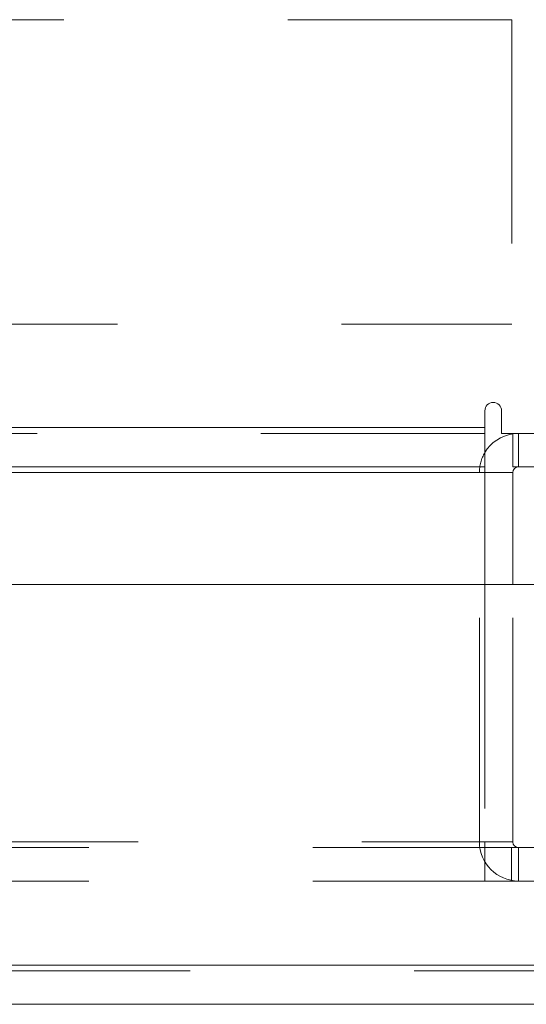
# Model space of a CAD drawing. Units: inches. Extents: x 0 to 23.4, y 0 to 16.5.
# Drawn here: x 7.3 to 7.5, y 13 to 13.4 of the extents above; entities that cross this region are included whole.
import ezdxf

# ---------------------------------------------------------------- set-up
doc = ezdxf.new("R2010")
doc.units = ezdxf.units.IN
doc.header["$MEASUREMENT"] = 0
doc.linetypes.add('HIDDEN', pattern=[0.07500000000000001, 0.05, -0.025])

msp = doc.modelspace()

# ---------------------------------------------------------------- linework, layer by layer
at = {"color": 7, "linetype": 'HIDDEN', "lineweight": 0}
for p, q in [((7.4707748072, 13.4020342125), (7.1687905553, 13.4020342125)), ((7.4707748072, 13.4020342125), (7.4707748072, 13.2660342125)), ((7.1947748072, 13.2660342125), (7.4707748072, 13.2660342125)), ((7.4587710246, 13.2198398795), (4.0038910246, 13.2198398795)), ((7.4587710246, 13.2172398795), (4.0038910246, 13.2172398795)), ((7.4738710246, 13.2172398795), (7.4712710246, 13.2170461067)), ((7.4738710246, 13.2022998795), (7.4738710246, 13.2172398795)), ((4.0038910246, 13.1996998795), (7.4587710246, 13.1996998795)), ((7.4563310246, 13.0347798795), (7.4563310246, 13.1996998795)), ((7.4712710246, 13.1996998795), (7.4563310246, 13.1996998795)), ((7.4587710246, 13.1996998795), (7.4563310246, 13.1996998795)), ((7.4587710246, 13.1497159448), (7.4587710246, 13.0347798795)), ((7.4712710246, 13.0347798795), (7.4712710246, 13.1497159448)), ((4.0038910246, 13.0347798795), (7.4587710246, 13.0347798795)), ((7.4712710246, 13.0347798795), (7.4563310246, 13.0347798795)), ((7.4587710246, 13.0321798795), (7.4587710246, 13.0347798795)), ((3.9819610246, 13.0321798795), (7.4807010246, 13.0321798795)), ((7.4587710246, 13.0321798795), (7.4587710246, 13.0172398795)), ((7.4706410246, 13.0321798795), (7.4706410246, 13.0172398795)), ((7.4738710246, 13.0321798795), (7.4738710246, 13.0172398795)), ((3.9819610246, 13.0172398795), (7.4807010246, 13.0172398795)), ((7.5271403191, 12.9771159448), (3.9310203191, 12.9771159448)), ((3.9312487462, 12.9797159448), (7.5269118919, 12.9797159448))]:
    msp.add_line(p, q, dxfattribs=at)
at = {"color": 7, "linetype": 'Continuous', "lineweight": 15}
for p, q in [((7.4587710246, 13.2273098795), (7.4587710246, 13.2198398795)), ((7.4662410246, 13.2172398795), (7.4662410246, 13.2273098795)), ((4.0038910246, 13.2198398795), (7.4587710246, 13.2198398795)), ((7.4587710246, 13.2198398795), (7.4587710246, 13.2022998795)), ((7.4662410246, 13.2172398795), (7.7163910246, 13.2172398795)), ((7.4712710246, 13.2022998795), (7.4712710246, 13.2172398795)), ((7.4587710246, 13.2022998795), (4.0038910246, 13.2022998795)), ((7.4587710246, 13.1996998795), (7.4587710246, 13.2022998795)), ((7.7137910246, 13.2022998795), (7.4712710246, 13.2022998795)), ((7.4587710246, 13.1996998795), (7.4587710246, 13.1497159448)), ((7.4712710246, 13.1497159448), (7.4712710246, 13.1996998795)), ((3.9312487462, 13.1497159448), (7.5269118919, 13.1497159448)), ((7.5269118919, 12.9797159448), (3.9312487462, 12.9797159448)), ((7.5271403191, 12.9621759448), (3.9310203191, 12.9621759448))]:
    msp.add_line(p, q, dxfattribs=at)
at = {"color": 8, "linetype": 'Continuous', "lineweight": 15}
for p in [(7.1134803191, 13.1996998795), (7.4712710246, 13.1996998795)]:
    msp.add_line(p, (7.4587710246, 13.1996998795), dxfattribs=at)
at = {"color": 7, "linetype": 'Continuous', "lineweight": 15}
for centre, radius, start, end in [((7.4625060246, 13.2273098795), 0.0037349999999998, 0, 180), ((7.4738710246, 13.1996998795), 0.0175400000000002, 98.5245176579, 149.4165913224), ((7.4738710246, 13.1996998795), 0.0026000000000002, 90, 180)]:
    msp.add_arc(centre, radius, start, end, dxfattribs=at)
at = {"color": 7, "linetype": 'HIDDEN', "lineweight": 0}
for centre, radius, start, end in [((7.4738710246, 13.1996998795), 0.0175400000000003, 149.4165913224, 180), ((7.4738710246, 13.0347798795), 0.0175400000000003, 180, 270), ((7.4738710246, 13.0347798795), 0.002600000000001, 180, 270)]:
    msp.add_arc(centre, radius, start, end, dxfattribs=at)

doc.saveas('drawing.dxf')
